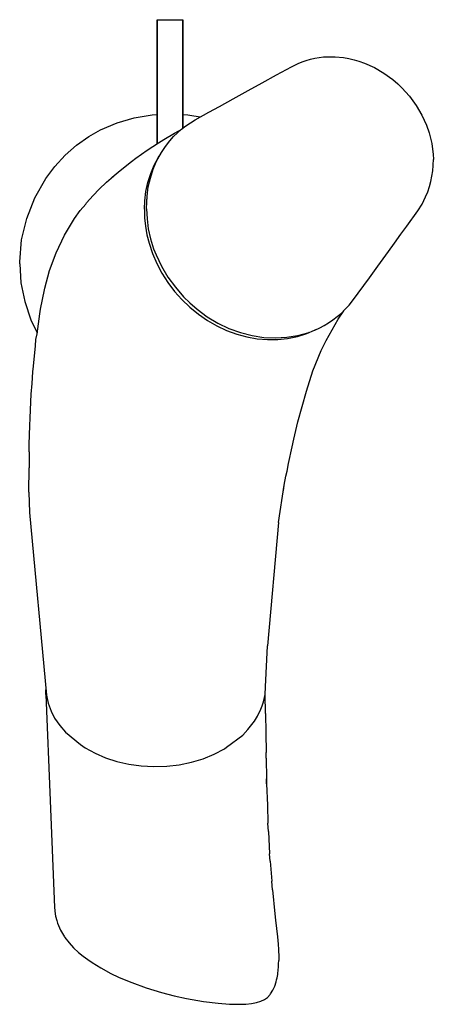
# Model space of a CAD drawing. Extents: x 0 to 69, y 0 to 166.
import ezdxf

# ---------------------------------------------------------------- set-up
doc = ezdxf.new("R2010")
doc.units = 0
doc.header["$MEASUREMENT"] = 0

msp = doc.modelspace()

# ---------------------------------------------------------------- linework, layer by layer
for p, q in [((22.74, 165.76), (23.15, 165.78)), ((22.74, 148.81), (22.74, 165.76)), ((22.74, 165.76), (22.74, 148.81)), ((23.15, 165.78), (24.22, 165.79)), ((24.22, 165.79), (25.55, 165.79)), ((25.55, 165.79), (26.63, 165.78)), ((26.63, 165.78), (27.04, 165.76)), ((27.04, 148.81), (27.04, 165.76)), ((27.04, 165.76), (27.04, 148.81)), ((47.16, 158.71), (47.85, 158.95)), ((47.85, 158.95), (48.55, 159.15)), ((48.55, 159.15), (49.27, 159.31)), ((49.27, 159.31), (50.01, 159.44)), ((50.01, 159.44), (50.75, 159.52)), ((50.75, 159.52), (51.5, 159.56)), ((51.5, 159.56), (52.35, 159.56)), ((52.35, 159.56), (52.7, 159.55)), ((52.7, 159.55), (54.11, 159.41)), ((54.11, 159.41), (55, 159.26)), ((55, 159.26), (55.89, 159.05)), ((55.89, 159.05), (56.7, 158.79)), ((42.86, 156.5), (45.37, 157.87)), ((45.37, 157.87), (46.49, 158.43)), ((46.49, 158.43), (47.16, 158.71)), ((56.7, 158.79), (57.64, 158.48)), ((57.64, 158.48), (59.32, 157.74)), ((59.32, 157.74), (60.93, 156.81)), ((40.42, 155.17), (42.86, 156.5)), ((60.93, 156.81), (62.44, 155.71)), ((62.44, 155.71), (63.27, 155)), ((38.04, 153.87), (40.42, 155.17)), ((63.27, 155), (63.96, 154.34)), ((63.96, 154.34), (65.23, 152.92)), ((33.21, 151.22), (35.55, 152.5)), ((35.55, 152.5), (38.04, 153.87)), ((65.23, 152.92), (66.35, 151.38)), ((31.46, 150.24), (33.21, 151.22)), ((66.35, 151.38), (67.31, 149.75)), ((16.94, 148.74), (18.88, 149.29)), ((18.88, 149.29), (20.87, 149.63)), ((20.87, 149.63), (21.87, 149.79)), ((21.87, 149.79), (22.74, 149.83)), ((27.04, 149.83), (27.92, 149.79)), ((27.92, 149.79), (28.92, 149.63)), ((28.92, 149.63), (30.03, 149.44)), ((29.14, 148.93), (31.46, 150.24)), ((67.31, 149.75), (68.09, 148.04)), ((13.2, 147.29), (15.98, 148.46)), ((15.98, 148.46), (16.94, 148.74)), ((22.74, 144.94), (22.74, 148.81)), ((22.74, 148.81), (22.74, 144.94)), ((25.68, 146.72), (26.88, 147.4)), ((26.16, 146.77), (26.86, 147.38)), ((26.86, 147.38), (27.59, 147.94)), ((27.04, 147.52), (27.04, 148.81)), ((27.04, 148.81), (27.04, 147.52)), ((27.59, 147.94), (28.35, 148.46)), ((28.35, 148.46), (29.14, 148.93)), ((68.09, 148.04), (68.54, 146.74)), ((9.14, 144.69), (11.22, 146.17)), ((11.22, 146.17), (13.2, 147.29)), ((23.85, 145.62), (25.68, 146.72)), ((24.89, 145.44), (25.51, 146.13)), ((25.51, 146.13), (26.16, 146.77)), ((68.54, 146.74), (68.97, 144.98)), ((7.23, 142.99), (9.14, 144.69)), ((21.08, 143.86), (22.98, 145.1)), ((22.98, 145.1), (23.85, 145.62)), ((23.45, 143.45), (24.13, 144.47)), ((24.13, 144.47), (24.89, 145.44)), ((68.97, 144.98), (69.11, 144.01)), ((5.52, 141.11), (7.23, 142.99)), ((18.43, 141.93), (19.16, 142.48)), ((19.16, 142.48), (21.08, 143.86)), ((22.25, 141.34), (22.98, 142.68)), ((22.85, 142.38), (23.45, 143.45)), ((22.98, 142.68), (23.25, 143.08)), ((69.11, 144.01), (69.2, 143.2)), ((69.2, 143.2), (69.24, 142.28)), ((4, 139.06), (5.52, 141.11)), ((16.53, 140.43), (18.43, 141.93)), ((21.65, 139.92), (22.25, 141.34)), ((22.09, 140.66), (22.48, 141.59)), ((22.48, 141.59), (22.64, 141.96)), ((22.64, 141.96), (22.85, 142.38)), ((69.14, 140.38), (69.21, 141.29)), ((69.21, 141.29), (69.22, 141.38)), ((69.22, 141.38), (69.24, 142.28)), ((14.23, 138.45), (15.37, 139.46)), ((15.19, 139.29), (16.53, 140.43)), ((15.19, 139.29), (15.37, 139.46)), ((21.18, 138.43), (21.65, 139.92)), ((21.25, 137.66), (21.59, 139.14)), ((21.59, 139.14), (22.09, 140.66)), ((68.83, 138.61), (69.01, 139.49)), ((69.01, 139.49), (69.14, 140.38)), ((2.15, 135.83), (4, 139.06)), ((12.99, 137.29), (14.23, 138.45)), ((20.84, 136.89), (21.18, 138.43)), ((21.03, 136.13), (21.25, 137.66)), ((68.3, 136.87), (68.6, 137.76)), ((68.6, 137.76), (68.83, 138.61)), ((0.78, 132.37), (2.15, 135.83)), ((10.86, 135.01), (11.99, 136.22)), ((11.99, 136.22), (12.99, 137.29)), ((20.64, 135.31), (20.84, 136.89)), ((20.94, 134.05), (21.03, 136.13)), ((67.34, 134.79), (67.94, 136.01)), ((67.94, 136.01), (68.3, 136.87)), ((9.78, 133.71), (10.72, 134.77)), ((10.72, 134.77), (10.86, 135.01)), ((20.58, 133.91), (20.64, 135.31)), ((21, 135.49), (21, 135.64)), ((66.63, 133.64), (67.34, 134.79)), ((8.8, 132.35), (9.78, 133.71)), ((20.58, 133.91), (20.62, 132.49)), ((20.62, 132.49), (20.77, 131.07)), ((20.94, 133.98), (20.94, 134.05)), ((20.94, 133.98), (21.03, 132.3)), ((64.78, 131.08), (66.63, 133.64)), ((-0.09, 128.76), (0.78, 132.37)), ((7.11, 129.55), (8.8, 132.35)), ((20.77, 131.07), (21.02, 129.64)), ((21.03, 132.3), (21.25, 130.62)), ((63.78, 129.7), (64.78, 131.08)), ((5.72, 126.58), (7.11, 129.55)), ((21.02, 129.64), (21.37, 128.23)), ((21.25, 130.62), (21.63, 128.93)), ((62.7, 128.21), (63.78, 129.7)), ((-0.41, 125.07), (-0.09, 128.76)), ((21.37, 128.23), (21.94, 126.5)), ((21.63, 128.93), (22.14, 127.27)), ((61.67, 126.79), (62.7, 128.21)), ((4.64, 123.59), (5.72, 126.58)), ((21.94, 126.5), (22.66, 124.81)), ((22.14, 127.27), (22.59, 126.23)), ((22.59, 126.23), (23.49, 124.34)), ((59.91, 124.36), (61.67, 126.79)), ((-0.41, 124.73), (-0.41, 125.07)), ((-0.41, 124.73), (-0.19, 121.53)), ((22.66, 124.81), (23.52, 123.17)), ((23.49, 124.34), (24.56, 122.52)), ((58.47, 122.37), (59.91, 124.36)), ((3.83, 120.62), (4.64, 123.59)), ((23.52, 123.17), (24.52, 121.6)), ((24.56, 122.52), (25.8, 120.8)), ((-0.19, 121.53), (0.45, 118.39)), ((24.52, 121.6), (25.65, 120.11)), ((55.63, 118.51), (58.47, 122.37)), ((3.08, 117.1), (3.75, 120.34)), ((3.75, 120.34), (3.83, 120.62)), ((25.65, 120.11), (26.89, 118.72)), ((25.8, 120.8), (27.19, 119.2)), ((0.45, 118.39), (1.47, 115.35)), ((26.89, 118.72), (28.23, 117.43)), ((27.19, 119.2), (28.23, 118.18)), ((28.23, 118.18), (29.47, 117.1)), ((54.42, 117.11), (55.05, 117.79)), ((55.05, 117.79), (55.63, 118.51)), ((2.51, 112.98), (2.99, 116.35)), ((2.51, 112.98), (2.99, 116.35)), ((2.99, 116.35), (3.08, 117.1)), ((28.23, 117.43), (29.68, 116.25)), ((29.47, 117.1), (31.17, 115.85)), ((29.68, 116.25), (31.2, 115.21)), ((53.06, 115.86), (53.76, 116.46)), ((53.19, 115.43), (54.16, 116.85)), ((53.76, 116.46), (54.42, 117.11)), ((1.47, 115.35), (2.53, 113.12)), ((1.47, 115.35), (2.53, 113.12)), ((31.17, 115.85), (32.96, 114.78)), ((31.2, 115.21), (32.79, 114.3)), ((32.79, 114.3), (34.44, 113.53)), ((32.96, 114.78), (34.83, 113.88)), ((50.1, 113.99), (50.87, 114.38)), ((50.87, 114.38), (51.6, 114.82)), ((51.17, 111.87), (53.19, 115.43)), ((51.6, 114.82), (52.31, 115.3)), ((52.31, 115.3), (53.06, 115.86)), ((2.33, 112.01), (2.51, 112.98)), ((34.44, 113.53), (36.14, 112.91)), ((34.83, 113.88), (36.75, 113.18)), ((36.14, 112.91), (37.85, 112.44)), ((36.75, 113.18), (38.71, 112.67)), ((38.71, 112.67), (40.68, 112.37)), ((45.63, 112.56), (46.45, 112.7)), ((46.35, 112.53), (47.92, 113.03)), ((46.45, 112.7), (47.48, 112.98)), ((47.48, 112.98), (48.26, 113.22)), ((47.92, 113.03), (49.22, 113.59)), ((47.92, 113.03), (49.22, 113.59)), ((48.26, 113.22), (48.36, 113.26)), ((49.26, 113.6), (50.1, 113.99)), ((49.34, 113.64), (49.43, 113.68)), ((1.92, 107.53), (2.24, 110.95)), ((2.24, 110.95), (2.33, 112.01)), ((37.85, 112.44), (39.59, 112.13)), ((39.59, 112.13), (41.32, 111.99)), ((40.68, 112.37), (42.64, 112.27)), ((41.32, 111.99), (43.03, 112.01)), ((42.64, 112.27), (44.57, 112.38)), ((43.03, 112.01), (44.71, 112.19)), ((44.57, 112.38), (45.63, 112.56)), ((44.71, 112.19), (46.35, 112.53)), ((50.34, 110.14), (51.17, 111.87)), ((48.95, 106.74), (50.34, 110.14)), ((1.67, 104.59), (1.8, 106.58)), ((1.8, 106.58), (1.92, 107.53)), ((47.86, 103.3), (48.95, 106.74)), ((1.53, 102.8), (1.67, 104.59)), ((1.41, 100.19), (1.53, 102.8)), ((46.42, 98.16), (47.86, 103.3)), ((1.34, 98.81), (1.41, 100.19)), ((1.28, 97.55), (1.34, 98.81)), ((45.77, 95.25), (46.42, 98.16)), ((1.21, 94.38), (1.28, 97.55)), ((1.17, 93.15), (1.21, 94.38)), ((45.48, 93.95), (45.77, 95.25)), ((1.17, 93.15), (1.17, 90.42)), ((44.86, 91.15), (45.48, 93.95)), ((44.61, 89.89), (44.86, 91.15)), ((1.16, 86.33), (1.17, 90.42)), ((44.43, 89.06), (44.61, 89.89)), ((44.15, 87.52), (44.43, 89.06)), ((1.16, 86.33), (1.24, 82.9)), ((43.15, 81.27), (44.15, 87.52)), ((44, 86.55), (44.15, 87.52)), ((1.24, 82.9), (4.08, 52.22)), ((43.15, 81.27), (41.34, 60.51)), ((40.98, 53.6), (41.34, 60.51)), ((3.99, 52.32), (4.02, 53.08)), ((40.9, 52.34), (40.98, 53.6)), ((3.99, 52.32), (4.7, 34.52)), ((4.08, 52.22), (4.39, 50.86)), ((40.64, 51.09), (40.9, 52.34)), ((40.99, 49.12), (40.9, 52.34)), ((4.39, 50.86), (4.89, 49.53)), ((39.64, 48.68), (40.22, 49.87)), ((40.22, 49.87), (40.42, 50.4)), ((40.42, 50.4), (40.64, 51.09)), ((4.89, 49.53), (5.47, 48.37)), ((5.47, 48.37), (6.37, 47.13)), ((39.14, 47.81), (39.64, 48.68)), ((40.99, 49.12), (41.03, 45.88)), ((6.37, 47.13), (7.32, 45.97)), ((37.14, 45.47), (38.01, 46.44)), ((38.01, 46.44), (39.14, 47.81)), ((7.32, 45.97), (9.83, 43.89)), ((34.42, 43.44), (37.14, 45.47)), ((41.03, 45.88), (41.07, 42.57)), ((9.83, 43.89), (10.64, 43.35)), ((10.64, 43.35), (12.28, 42.45)), ((32.33, 42.28), (34.05, 43.19)), ((34.05, 43.19), (34.42, 43.44)), ((12.28, 42.45), (14.05, 41.69)), ((14.05, 41.69), (15.93, 41.07)), ((28.51, 40.93), (30.48, 41.53)), ((30.48, 41.53), (32.33, 42.28)), ((41.09, 41.64), (41.07, 42.57)), ((41.09, 41.64), (41.17, 38.14)), ((15.93, 41.07), (17.96, 40.6)), ((17.96, 40.6), (20.06, 40.31)), ((20.06, 40.31), (22.2, 40.19)), ((22.2, 40.19), (24.34, 40.26)), ((24.34, 40.26), (26.45, 40.51)), ((26.45, 40.51), (28.51, 40.93)), ((41.17, 38.14), (41.17, 37.3)), ((41.17, 37.3), (41.17, 38.14)), ((41.17, 37.3), (41.3, 33.74)), ((4.7, 34.52), (5.43, 16.53)), ((41.3, 33.74), (41.4, 30.7)), ((41.47, 29.3), (41.4, 30.7)), ((41.47, 29.3), (41.68, 25.52)), ((41.47, 29.3), (41.68, 25.52)), ((41.77, 24.29), (41.68, 25.52)), ((41.77, 24.29), (42.03, 20.91)), ((41.77, 24.29), (42.03, 20.91)), ((42.17, 19.47), (42.03, 20.91)), ((42.17, 19.47), (42.56, 15.42)), ((5.43, 16.53), (5.56, 15.43)), ((5.56, 15.43), (5.63, 15.07)), ((5.63, 15.07), (5.83, 14.31)), ((42.56, 15.42), (42.68, 14.35)), ((5.83, 14.31), (5.96, 13.89)), ((5.96, 13.89), (6.46, 12.71)), ((42.68, 14.35), (42.98, 11.59)), ((6.46, 12.71), (7.13, 11.59)), ((7.13, 11.59), (7.21, 11.48)), ((42.98, 11.59), (43.1, 10.35)), ((7.21, 11.48), (7.93, 10.54)), ((7.93, 10.54), (8.67, 9.74)), ((43.1, 10.35), (43.17, 9.43)), ((8.67, 9.74), (9.52, 8.96)), ((9.52, 8.96), (10.29, 8.32)), ((10.29, 8.32), (11.06, 7.75)), ((43.17, 9.43), (43.2, 8.18)), ((11.06, 7.75), (11.78, 7.26)), ((11.78, 7.26), (13.28, 6.34)), ((43.17, 6.61), (43.19, 7.06)), ((43.19, 7.06), (43.2, 7.61)), ((43.2, 8.18), (43.2, 7.61)), ((13.28, 6.34), (13.36, 6.29)), ((13.36, 6.29), (14.83, 5.49)), ((14.83, 5.49), (16.35, 4.76)), ((42.93, 4.7), (42.98, 4.97)), ((42.98, 4.97), (43.03, 5.26)), ((43.03, 5.26), (43.06, 5.46)), ((43.06, 5.46), (43.11, 5.89)), ((43.11, 5.89), (43.17, 6.61)), ((16.35, 4.76), (18.47, 3.88)), ((18.47, 3.88), (20.91, 3)), ((42.53, 3.26), (42.78, 4.01)), ((42.78, 4.01), (42.86, 4.36)), ((42.86, 4.36), (42.93, 4.7)), ((20.91, 3), (23.48, 2.2)), ((23.48, 2.2), (25.59, 1.64)), ((41.31, 1.4), (41.76, 1.89)), ((41.76, 1.89), (41.84, 2.01)), ((41.84, 2.01), (42.22, 2.59)), ((42.22, 2.59), (42.53, 3.26)), ((25.59, 1.64), (27.69, 1.2)), ((27.69, 1.2), (30.56, 0.72)), ((30.56, 0.72), (33.01, 0.42)), ((33.01, 0.42), (34.94, 0.27)), ((34.93, 0.26), (36.62, 0.23)), ((36.62, 0.23), (37.69, 0.27)), ((37.69, 0.27), (38.64, 0.37)), ((38.64, 0.37), (39.49, 0.53)), ((39.49, 0.53), (40.22, 0.75)), ((40.22, 0.75), (40.81, 1.03)), ((40.81, 1.03), (41.31, 1.4))]:
    msp.add_line(p, q)

doc.saveas('drawing.dxf')
